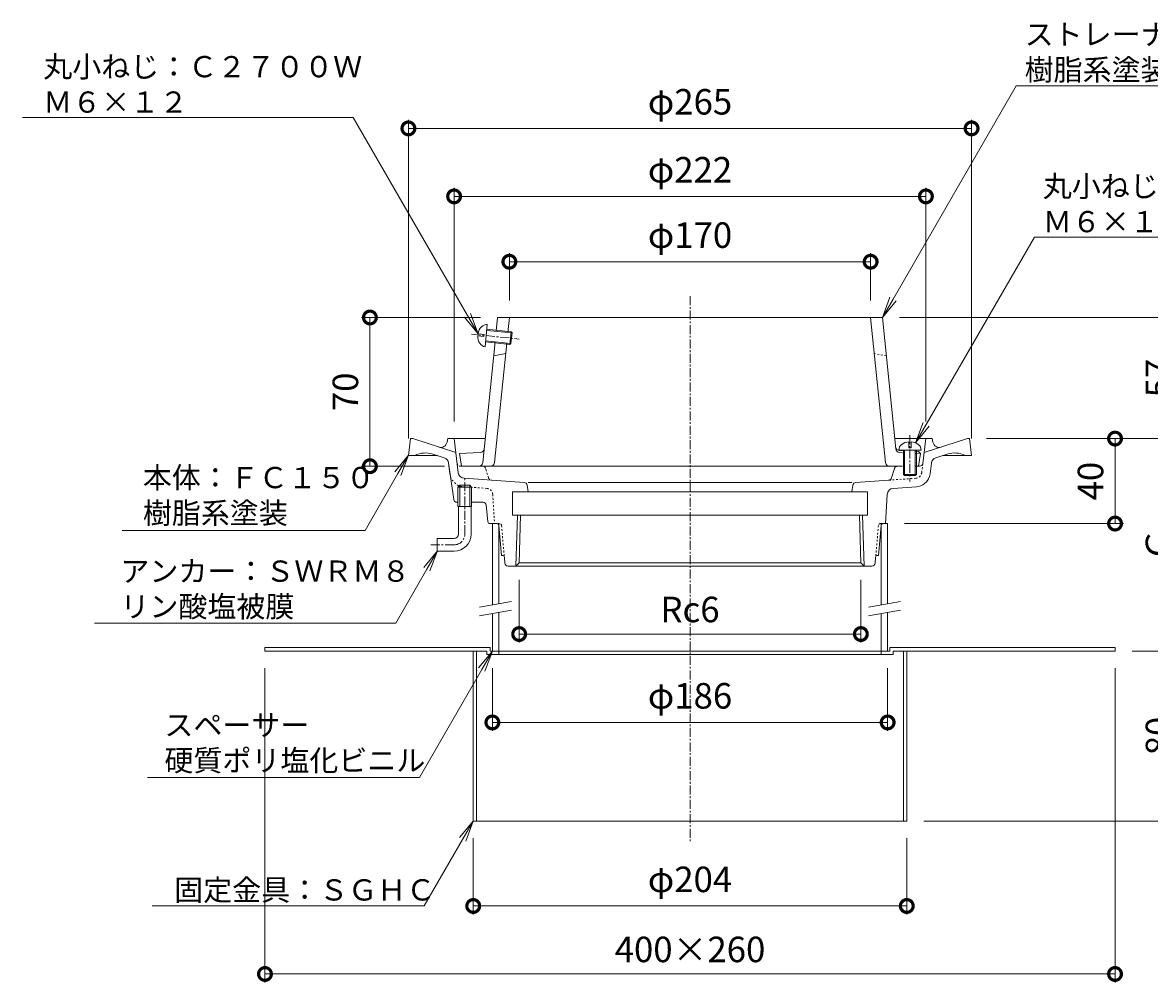
# Model space of a CAD drawing. Units: millimetres. Extents: x -314 to 506, y 18 to 893.
# Drawn here: x -314 to 216, y 96 to 548 of the extents above; entities that cross this region are included whole.
import ezdxf
from ezdxf import colors
from ezdxf.entities.mleader import LeaderData, LeaderLine
from ezdxf.math import Vec2, Vec3

# ---------------------------------------------------------------- set-up
doc = ezdxf.new("R2010")
doc.units = ezdxf.units.MM
doc.linetypes.add('中心線（短）', pattern=[6.773333, 4.233333, -0.846667, 0.846667, -0.846667])
doc.linetypes.add('点線（標準）', pattern=[1.693333, 0.846667, -0.846667])
for name, color, linetype, lineweight in [('(K)アンカー', 3, 'Continuous', 9), ('(K)ストレーナー', 6, 'Continuous', 9), ('(K)スペーサー', 4, 'Continuous', 9), ('(K)丸小ねじ', 4, 'Continuous', 9), ('(K)固定金具', 2, 'Continuous', 9), ('(K)寸法', 7, 'Continuous', 9), ('(K)引出線', 7, 'Continuous', 9), ('(K)本体', 3, 'Continuous', 9)]:
    doc.layers.add(name, color=color, linetype=linetype, lineweight=lineweight)
doc.styles.add('(K)MSゴシック', font='txt')
doc.styles.add('文字_異尺度_H2.5', font='txt', dxfattribs={"height": 2.5})
doc.dimstyles.new('KAD-1', dxfattribs={"dimtxt": 3, "dimasz": 3, "dimexe": 1, "dimexo": 2, "dimgap": 1, "dimtad": 1, "dimdec": 1, "dimdsep": 46, "dimtxsty": '(K)MSゴシック', "dimblk": 'DOTSMALL', "dimcen": 0, "dimclrd": 7, "dimclre": 256, "dimclrt": 2, "dimadec": 1, "dimazin": 2, "dimtfac": 1, "dimtdec": 1, "dimtmove": 0, "dimatfit": 3, "dimldrblk": 'DOTSMALL', "dimfxl": 1, "dimtfill": 1, "dimlwd": 9, "dimlwe": -1, "dimarcsym": 0})

# ---------------------------------------------------------------- blocks, each defined once
blk = doc.blocks.new('_DotSmall')
at = {"color": 0, "linetype": 'ByBlock', "const_width": 0.5}
blk.add_lwpolyline([(-0.0625, 0, 1), (0.0625, 0, 1)], format="xyb", close=True, dxfattribs=at)
blk = doc.blocks.new('*D34')
at = {"layer": '(K)寸法', "transparency": 16777216}
for p, q in [((-132.5, 352), (-132.5, 502)), ((132.5, 352), (132.5, 502))]:
    blk.add_line(p, q, dxfattribs=at)
at = {"layer": '(K)寸法', "color": 7, "lineweight": 9, "transparency": 16777216}
blk.add_line((-132.5, 498), (132.5, 498), dxfattribs=at)
at = {"layer": 'Defpoints', "color": 0, "transparency": 16777216}
for p in [(132.5, 498), (-132.5, 344), (132.5, 344)]:
    blk.add_point(p, dxfattribs=at)
at = {"layer": '(K)寸法', "color": 7, "lineweight": 9, "transparency": 16777216, "xscale": 12, "yscale": 12, "zscale": 12, "rotation": 180}
blk.add_blockref('_DotSmall', (-132.5, 498), dxfattribs=at)
at = {"layer": '(K)寸法', "color": 7, "lineweight": 9, "transparency": 16777216, "xscale": 12, "yscale": 12, "zscale": 12}
blk.add_blockref('_DotSmall', (132.5, 498), dxfattribs=at)
at = {"layer": '(K)寸法', "color": 2, "transparency": 16777216, "insert": (0, 508.97), "char_height": 12, "attachment_point": 5, "style": '(K)MSゴシック', "bg_fill": 3, "box_fill_scale": 1.1, "bg_fill_color": 256, "bg_fill_true_color": 13158600, "bg_fill_transparency": 0}
blk.add_mtext('φ265', dxfattribs=at)
blk = doc.blocks.new('*D35')
at = {"layer": '(K)寸法', "transparency": 16777216}
for p, q in [((-111, 360), (-111, 470)), ((111, 360), (111, 470))]:
    blk.add_line(p, q, dxfattribs=at)
at = {"layer": '(K)寸法', "color": 7, "lineweight": 9, "transparency": 16777216}
blk.add_line((-111, 466), (111, 466), dxfattribs=at)
at = {"layer": 'Defpoints', "color": 0, "transparency": 16777216}
for p in [(111, 466), (-111, 352), (111, 352)]:
    blk.add_point(p, dxfattribs=at)
at = {"layer": '(K)寸法', "color": 7, "lineweight": 9, "transparency": 16777216, "xscale": 12, "yscale": 12, "zscale": 12, "rotation": 180}
blk.add_blockref('_DotSmall', (-111, 466), dxfattribs=at)
at = {"layer": '(K)寸法', "color": 7, "lineweight": 9, "transparency": 16777216, "xscale": 12, "yscale": 12, "zscale": 12}
blk.add_blockref('_DotSmall', (111, 466), dxfattribs=at)
at = {"layer": '(K)寸法', "color": 2, "transparency": 16777216, "insert": (0, 476.97), "char_height": 12, "attachment_point": 5, "style": '(K)MSゴシック', "bg_fill": 3, "box_fill_scale": 1.1, "bg_fill_color": 256, "bg_fill_true_color": 13158600, "bg_fill_transparency": 0}
blk.add_mtext('φ222', dxfattribs=at)
blk = doc.blocks.new('*D36')
at = {"layer": '(K)寸法', "transparency": 16777216}
for p, q in [((-85, 417), (-85, 439.24)), ((85, 417), (85, 439.24))]:
    blk.add_line(p, q, dxfattribs=at)
at = {"layer": '(K)寸法', "color": 7, "lineweight": 9, "transparency": 16777216}
blk.add_line((-85, 435.24), (85, 435.24), dxfattribs=at)
at = {"layer": 'Defpoints', "color": 0, "transparency": 16777216}
for p in [(85, 435.24), (-85, 409), (85, 409)]:
    blk.add_point(p, dxfattribs=at)
at = {"layer": '(K)寸法', "color": 7, "lineweight": 9, "transparency": 16777216, "xscale": 12, "yscale": 12, "zscale": 12, "rotation": 180}
blk.add_blockref('_DotSmall', (-85, 435.24), dxfattribs=at)
at = {"layer": '(K)寸法', "color": 7, "lineweight": 9, "transparency": 16777216, "xscale": 12, "yscale": 12, "zscale": 12}
blk.add_blockref('_DotSmall', (85, 435.24), dxfattribs=at)
at = {"layer": '(K)寸法', "color": 2, "transparency": 16777216, "insert": (0, 446.21), "char_height": 12, "attachment_point": 5, "style": '(K)MSゴシック', "bg_fill": 3, "box_fill_scale": 1.1, "bg_fill_color": 256, "bg_fill_true_color": 13158600, "bg_fill_transparency": 0}
blk.add_mtext('φ170', dxfattribs=at)
blk = doc.blocks.new('*D38')
at = {"layer": '(K)寸法', "transparency": 16777216}
for p, q in [((-98.53, 409), (-154.61, 409)), ((-115.5, 339), (-154.61, 339))]:
    blk.add_line(p, q, dxfattribs=at)
at = {"layer": '(K)寸法', "color": 7, "lineweight": 9, "transparency": 16777216}
blk.add_line((-150.61, 409), (-150.61, 339), dxfattribs=at)
at = {"layer": 'Defpoints', "color": 0, "transparency": 16777216}
for p in [(-90.53, 409), (-150.61, 339), (-107.5, 339)]:
    blk.add_point(p, dxfattribs=at)
at = {"layer": '(K)寸法', "color": 7, "lineweight": 9, "transparency": 16777216, "xscale": 12, "yscale": 12, "zscale": 12}
for p, rotation in [((-150.61, 409), 90), ((-150.61, 339), 270)]:
    blk.add_blockref('_DotSmall', p, dxfattribs=dict(at, rotation=rotation))
at = {"layer": '(K)寸法', "color": 2, "transparency": 16777216, "insert": (-160.61, 374), "char_height": 12, "attachment_point": 5, "rotation": 90, "style": '(K)MSゴシック', "bg_fill": 3, "box_fill_scale": 1.1, "bg_fill_color": 256, "bg_fill_true_color": 13158600, "bg_fill_transparency": 0}
blk.add_mtext('70', dxfattribs=at)
blk = doc.blocks.new('*D39')
at = {"layer": '(K)寸法', "transparency": 16777216}
for p, q in [((-200, 244), (-200, 96)), ((200, 244), (200, 96))]:
    blk.add_line(p, q, dxfattribs=at)
at = {"layer": '(K)寸法', "color": 7, "lineweight": 9, "transparency": 16777216}
blk.add_line((-200, 100), (200, 100), dxfattribs=at)
at = {"layer": 'Defpoints', "color": 0, "transparency": 16777216}
for p in [(-200, 252), (200, 252), (200, 100)]:
    blk.add_point(p, dxfattribs=at)
at = {"layer": '(K)寸法', "color": 7, "lineweight": 9, "transparency": 16777216, "xscale": 12, "yscale": 12, "zscale": 12, "rotation": 180}
blk.add_blockref('_DotSmall', (-200, 100), dxfattribs=at)
at = {"layer": '(K)寸法', "color": 7, "lineweight": 9, "transparency": 16777216, "xscale": 12, "yscale": 12, "zscale": 12}
blk.add_blockref('_DotSmall', (200, 100), dxfattribs=at)
at = {"layer": '(K)寸法', "color": 2, "transparency": 16777216, "insert": (0, 110), "char_height": 12, "attachment_point": 5, "style": '(K)MSゴシック', "bg_fill": 3, "box_fill_scale": 1.1, "bg_fill_color": 256, "bg_fill_true_color": 13158600, "bg_fill_transparency": 0}
blk.add_mtext('400×260', dxfattribs=at)
blk = doc.blocks.new('*D40')
at = {"layer": '(K)寸法', "transparency": 16777216}
for p, q in [((-102, 164), (-102, 128)), ((102, 164), (102, 128))]:
    blk.add_line(p, q, dxfattribs=at)
at = {"layer": '(K)寸法', "color": 7, "lineweight": 9, "transparency": 16777216}
blk.add_line((-102, 132), (102, 132), dxfattribs=at)
at = {"layer": 'Defpoints', "color": 0, "transparency": 16777216}
for p in [(-102, 172), (102, 172), (102, 132)]:
    blk.add_point(p, dxfattribs=at)
at = {"layer": '(K)寸法', "color": 7, "lineweight": 9, "transparency": 16777216, "xscale": 12, "yscale": 12, "zscale": 12, "rotation": 180}
blk.add_blockref('_DotSmall', (-102, 132), dxfattribs=at)
at = {"layer": '(K)寸法', "color": 7, "lineweight": 9, "transparency": 16777216, "xscale": 12, "yscale": 12, "zscale": 12}
blk.add_blockref('_DotSmall', (102, 132), dxfattribs=at)
at = {"layer": '(K)寸法', "color": 2, "transparency": 16777216, "insert": (0, 142.97), "char_height": 12, "attachment_point": 5, "style": '(K)MSゴシック', "bg_fill": 3, "box_fill_scale": 1.1, "bg_fill_color": 256, "bg_fill_true_color": 13158600, "bg_fill_transparency": 0}
blk.add_mtext('φ204', dxfattribs=at)
blk = doc.blocks.new('*D41')
at = {"layer": '(K)寸法', "transparency": 16777216}
for p, q in [((-93, 244), (-93, 214.4)), ((93, 244), (93, 214.4))]:
    blk.add_line(p, q, dxfattribs=at)
at = {"layer": '(K)寸法', "color": 7, "lineweight": 9, "transparency": 16777216}
blk.add_line((-93, 218.4), (93, 218.4), dxfattribs=at)
at = {"layer": 'Defpoints', "color": 0, "transparency": 16777216}
for p in [(-93, 252), (93, 252), (93, 218.4)]:
    blk.add_point(p, dxfattribs=at)
at = {"layer": '(K)寸法', "color": 7, "lineweight": 9, "transparency": 16777216, "xscale": 12, "yscale": 12, "zscale": 12, "rotation": 180}
blk.add_blockref('_DotSmall', (-93, 218.4), dxfattribs=at)
at = {"layer": '(K)寸法', "color": 7, "lineweight": 9, "transparency": 16777216, "xscale": 12, "yscale": 12, "zscale": 12}
blk.add_blockref('_DotSmall', (93, 218.4), dxfattribs=at)
at = {"layer": '(K)寸法', "color": 2, "transparency": 16777216, "insert": (0, 229.37), "char_height": 12, "attachment_point": 5, "style": '(K)MSゴシック', "bg_fill": 3, "box_fill_scale": 1.1, "bg_fill_color": 256, "bg_fill_true_color": 13158600, "bg_fill_transparency": 0}
blk.add_mtext('φ186', dxfattribs=at)
blk = doc.blocks.new('*D43')
at = {"layer": '(K)寸法', "transparency": 16777216}
for p, q in [((-80.39, 285.53), (-80.39, 256)), ((80.39, 285.53), (80.39, 256))]:
    blk.add_line(p, q, dxfattribs=at)
at = {"layer": '(K)寸法', "color": 7, "lineweight": 9, "transparency": 16777216}
blk.add_line((80.39, 260), (-80.39, 260), dxfattribs=at)
at = {"layer": 'Defpoints', "color": 0, "transparency": 16777216}
for p in [(-80.39, 293.53), (80.39, 293.53), (-80.39, 260)]:
    blk.add_point(p, dxfattribs=at)
at = {"layer": '(K)寸法', "color": 7, "lineweight": 9, "transparency": 16777216, "xscale": 12, "yscale": 12, "zscale": 12, "rotation": 180}
blk.add_blockref('_DotSmall', (-80.39, 260), dxfattribs=at)
at = {"layer": '(K)寸法', "color": 7, "lineweight": 9, "transparency": 16777216, "xscale": 12, "yscale": 12, "zscale": 12}
blk.add_blockref('_DotSmall', (80.39, 260), dxfattribs=at)
at = {"layer": '(K)寸法', "color": 2, "transparency": 16777216, "insert": (0, 270), "char_height": 12, "attachment_point": 5, "style": '(K)MSゴシック', "bg_fill": 3, "box_fill_scale": 1.1, "bg_fill_color": 256, "bg_fill_true_color": 13158600, "bg_fill_transparency": 0}
blk.add_mtext('Rc6', dxfattribs=at)
blk = doc.blocks.new('*D44')
at = {"layer": '(K)寸法', "transparency": 16777216}
for p, q in [((208, 252), (236, 252)), ((110, 172), (236, 172))]:
    blk.add_line(p, q, dxfattribs=at)
at = {"layer": '(K)寸法', "color": 7, "lineweight": 9, "transparency": 16777216}
blk.add_line((232, 172), (232, 252), dxfattribs=at)
at = {"layer": 'Defpoints', "color": 0, "transparency": 16777216}
for p in [(200, 252), (232, 252), (102, 172)]:
    blk.add_point(p, dxfattribs=at)
at = {"layer": '(K)寸法', "color": 7, "lineweight": 9, "transparency": 16777216, "xscale": 12, "yscale": 12, "zscale": 12}
for p, rotation in [((232, 252), 90), ((232, 172), 270)]:
    blk.add_blockref('_DotSmall', p, dxfattribs=dict(at, rotation=rotation))
at = {"layer": '(K)寸法', "color": 2, "transparency": 16777216, "insert": (222, 212), "char_height": 12, "attachment_point": 5, "rotation": 90, "style": '(K)MSゴシック', "bg_fill": 3, "box_fill_scale": 1.1, "bg_fill_color": 256, "bg_fill_true_color": 13158600, "bg_fill_transparency": 0}
blk.add_mtext('80', dxfattribs=at)
blk = doc.blocks.new('*D45')
at = {"layer": '(K)寸法', "transparency": 16777216}
for p, q in [((139.5, 352), (236, 352)), ((208, 252), (236, 252))]:
    blk.add_line(p, q, dxfattribs=at)
at = {"layer": '(K)寸法', "color": 7, "lineweight": 9, "transparency": 16777216}
blk.add_line((232, 252), (232, 352), dxfattribs=at)
at = {"layer": 'Defpoints', "color": 0, "transparency": 16777216}
for p in [(131.5, 352), (232, 352), (200, 252)]:
    blk.add_point(p, dxfattribs=at)
at = {"layer": '(K)寸法', "color": 7, "lineweight": 9, "transparency": 16777216, "xscale": 12, "yscale": 12, "zscale": 12}
for p, rotation in [((232, 352), 90), ((232, 252), 270)]:
    blk.add_blockref('_DotSmall', p, dxfattribs=dict(at, rotation=rotation))
at = {"layer": '(K)寸法', "color": 2, "transparency": 16777216, "insert": (222, 302), "char_height": 12, "attachment_point": 5, "rotation": 90, "style": '(K)MSゴシック', "bg_fill": 3, "box_fill_scale": 1.1, "bg_fill_color": 256, "bg_fill_true_color": 13158600, "bg_fill_transparency": 0}
blk.add_mtext('Ｃ', dxfattribs=at)
blk = doc.blocks.new('*D46')
at = {"layer": '(K)寸法', "transparency": 16777216}
for p, q in [((98.53, 409), (236, 409)), ((139.5, 352), (236, 352))]:
    blk.add_line(p, q, dxfattribs=at)
at = {"layer": '(K)寸法', "color": 7, "lineweight": 9, "transparency": 16777216}
blk.add_line((232, 352), (232, 409), dxfattribs=at)
at = {"layer": 'Defpoints', "color": 0, "transparency": 16777216}
for p in [(90.53, 409), (232, 409), (131.5, 352)]:
    blk.add_point(p, dxfattribs=at)
at = {"layer": '(K)寸法', "color": 7, "lineweight": 9, "transparency": 16777216, "xscale": 12, "yscale": 12, "zscale": 12}
for p, rotation in [((232, 409), 90), ((232, 352), 270)]:
    blk.add_blockref('_DotSmall', p, dxfattribs=dict(at, rotation=rotation))
at = {"layer": '(K)寸法', "color": 2, "transparency": 16777216, "insert": (222, 380.5), "char_height": 12, "attachment_point": 5, "rotation": 90, "style": '(K)MSゴシック', "bg_fill": 3, "box_fill_scale": 1.1, "bg_fill_color": 256, "bg_fill_true_color": 13158600, "bg_fill_transparency": 0}
blk.add_mtext('57', dxfattribs=at)
blk = doc.blocks.new('*D47')
at = {"layer": '(K)寸法', "color": 7, "lineweight": 9, "transparency": 16777216}
blk.add_line((200, 312), (200, 352), dxfattribs=at)
at = {"layer": '(K)寸法', "transparency": 16777216}
for p, q in [((208, 352), (204, 352)), ((101, 312), (204, 312))]:
    blk.add_line(p, q, dxfattribs=at)
at = {"layer": 'Defpoints', "color": 0, "transparency": 16777216}
for p in [(200, 352), (200, 352), (93, 312)]:
    blk.add_point(p, dxfattribs=at)
at = {"layer": '(K)寸法', "color": 7, "lineweight": 9, "transparency": 16777216, "xscale": 12, "yscale": 12, "zscale": 12}
for p, rotation in [((200, 352), 90), ((200, 312), 270)]:
    blk.add_blockref('_DotSmall', p, dxfattribs=dict(at, rotation=rotation))
at = {"layer": '(K)寸法', "color": 2, "transparency": 16777216, "insert": (190, 332), "char_height": 12, "attachment_point": 5, "rotation": 90, "style": '(K)MSゴシック', "bg_fill": 3, "box_fill_scale": 1.1, "bg_fill_color": 256, "bg_fill_true_color": 13158600, "bg_fill_transparency": 0}
blk.add_mtext('40', dxfattribs=at)
blk = doc.blocks.new('_Open')
at = {"color": 0, "linetype": 'ByBlock', "lineweight": -2}
for p, q in [((-1, 0.167), (0, 0)), ((-1, -0.167), (0, 0)), ((0, 0), (-1, 0))]:
    blk.add_line(p, q, dxfattribs=at)

msp = doc.modelspace()

# ---------------------------------------------------------------- linework, layer by layer
at = {"layer": '(K)アンカー', "color": 7, "linetype": '中心線（短）', "lineweight": 9}
for p, q in [((-106, 307), (-106, 333)), ((-111, 302), (-122, 302))]:
    msp.add_line(p, q, dxfattribs=at)
at = {"layer": '(K)アンカー', "color": 3, "linetype": 'Continuous', "lineweight": 9}
for p, q in [((-109, 307), (-109, 320)), ((-103, 307), (-103, 320)), ((-119, 305), (-119, 299)), ((-111, 305), (-119, 305)), ((-111, 299), (-119, 299))]:
    msp.add_line(p, q, dxfattribs=at)
for radius in [2, 8]:
    msp.add_arc((-111, 307), radius, 270, 0, dxfattribs=at)
at = {"layer": '(K)アンカー', "color": 7, "linetype": '中心線（短）', "lineweight": 9}
msp.add_arc((-111, 307), 5, 270, 0, dxfattribs=at)
at = {"layer": '(K)ストレーナー', "color": 6, "linetype": 'Continuous', "lineweight": 9}
for p, q in [((-91.19, 402.49), (-90.53, 409)), ((90.53, 409), (-90.53, 409)), ((-85.72, 401.93), (-85, 409)), ((91.95, 340.8), (85, 409)), ((96.82, 347.22), (90.53, 409)), ((-97.48, 340.8), (-91.7, 397.51)), ((-91.95, 340.8), (-86.23, 396.96)), ((-92.36, 391), (-86.73, 392)), ((-98.73, 345.42), (-108.5, 345)), ((-107.5, 339), (-108.5, 345)), ((98.63, 346.39), (100, 346.33)), ((98.73, 345.42), (100, 345.37)), ((106, 346.07), (107.5, 346)), ((106, 345.11), (108.5, 345)), ((108.5, 345), (107.5, 346)), ((107.5, 339), (108.5, 345)), ((100, 339), (-107.5, 339)), ((107.5, 339), (106, 339))]:
    msp.add_line(p, q, dxfattribs=at)
at = {"layer": '(K)ストレーナー', "color": 6, "linetype": '点線（標準）', "lineweight": 9}
msp.add_line((92.36, 391), (86.73, 392), dxfattribs=at)
at = {"layer": '(K)ストレーナー', "color": 6, "linetype": 'Continuous', "lineweight": 9}
for centre, start, end in [((-98.81, 347.42), 272.4899, 354.1801), ((98.72, 348.38), 185.8199, 267.5111), ((98.81, 347.42), 185.8199, 267.5101), ((-99.47, 341), 270, 354.1813), ((-93.94, 341), 270, 354.1813), ((93.94, 341), 185.8187, 270)]:
    msp.add_arc(centre, 2, start, end, dxfattribs=at)
at = {"layer": '(K)スペーサー', "color": 4, "linetype": 'Continuous', "lineweight": 9}
for p, q in [((-93, 312), (-93, 273.77)), ((-93, 312), (-92.09, 312)), ((-90, 312), (-90, 274.3)), ((93, 312), (90, 312)), ((90, 312), (90, 273.77)), ((93, 312), (93, 274.3)), ((-93, 269.7), (-93, 252)), ((-90, 270.23), (-90, 252)), ((90, 269.7), (90, 252)), ((93, 270.23), (93, 252))]:
    msp.add_line(p, q, dxfattribs=at)
at = {"layer": '(K)スペーサー', "color": 7, "linetype": 'Continuous', "lineweight": 9}
for p, q in [((-99, 272.71), (-84, 275.35)), ((-99, 268.65), (-84, 271.29)), ((84, 272.71), (99, 275.35)), ((84, 268.65), (99, 271.29))]:
    msp.add_line(p, q, dxfattribs=at)
at = {"layer": '(K)丸小ねじ', "color": 4, "linetype": 'Continuous', "lineweight": 9}
for p, q in [((-96.45, 395.23), (-95.39, 405.68)), ((-95.62, 403.44), (-84.18, 402.27)), ((-99.84, 400.35), (-96.97, 400.06)), ((-99.73, 401.35), (-96.87, 401.05)), ((-96.97, 400.06), (-96.87, 401.05)), ((-96.18, 397.97), (-84.24, 396.75)), ((-95.67, 402.94), (-83.73, 401.73)), ((-84.79, 396.31), (-84.18, 402.27)), ((-84.24, 396.75), (-83.73, 401.73)), ((-84.18, 402.27), (-83.73, 401.73)), ((-96.23, 397.47), (-84.79, 396.31)), ((-84.79, 396.31), (-84.24, 396.75)), ((103, 350.5), (103, 347.62)), ((104, 350.5), (104, 347.62)), ((98.25, 346.62), (108.75, 346.62)), ((100.5, 346.62), (100.5, 335.12)), ((101, 346.62), (101, 334.62)), ((103, 347.62), (104, 347.62)), ((106, 346.62), (106, 334.62)), ((106.5, 346.62), (106.5, 335.12)), ((100.5, 335.12), (106.5, 335.12)), ((100.5, 335.12), (101, 334.62)), ((101, 334.62), (106, 334.62)), ((106.5, 335.12), (106, 334.62))]:
    msp.add_line(p, q, dxfattribs=at)
at = {"layer": '(K)丸小ねじ', "color": 4, "linetype": '中心線（短）', "lineweight": 9}
for p, q in [((-102.79, 401.16), (-80.35, 398.87)), ((103.5, 353.59), (103.5, 331.88))]:
    msp.add_line(p, q, dxfattribs=at)
at = {"layer": '(K)丸小ねじ', "color": 4, "linetype": 'Continuous', "lineweight": 9}
for centre, major_axis, start_param, end_param in [((-95.92, 400.46), (0.53, 5.22), 0, 1.475408), ((-95.92, 400.46), (0.53, 5.22), 1.666184, 3.141593), ((103.5, 346.62), (5.25, 0), 1.666184, 3.141593), ((103.5, 346.62), (5.25, 0), 0, 1.475408)]:
    msp.add_ellipse(centre, major_axis=major_axis, ratio=0.7428, start_param=start_param, end_param=end_param, dxfattribs=at)
at = {"layer": '(K)固定金具', "color": 2, "linetype": 'Continuous', "lineweight": 9}
for p, q in [((-200, 253.6), (-200, 252)), ((-200, 253.6), (-94, 253.6)), ((-200, 252), (-95.6, 252)), ((-102, 252), (-102, 172)), ((-100.4, 252), (-100.4, 172)), ((-95.6, 252), (-95.6, 250.4)), ((-95.6, 250.4), (95.6, 250.4)), ((-94, 253.6), (-94, 252)), ((-94, 252), (94, 252)), ((-90, 252), (-90, 250.4)), ((90, 252), (90, 250.4)), ((200, 253.6), (94, 253.6)), ((94, 253.6), (94, 252)), ((200, 252), (95.6, 252)), ((95.6, 252), (95.6, 250.4)), ((100.4, 252), (100.4, 172)), ((102, 252), (102, 172)), ((200, 253.6), (200, 252)), ((-102, 172), (102, 172))]:
    msp.add_line(p, q, dxfattribs=at)
at = {"layer": '(K)本体', "color": 7, "linetype": '中心線（短）', "lineweight": 9}
msp.add_line((0, 419), (0, 162), dxfattribs=at)
at = {"layer": '(K)本体', "color": 3, "linetype": 'Continuous', "lineweight": 9}
for p, q in [((-131.5, 352), (-132.5, 344)), ((-131.5, 352), (-130.5, 352)), ((-110.19, 345.4), (-130.5, 352)), ((-114.34, 350.28), (-114, 352)), ((-114, 352), (-96.34, 352)), ((-109.03, 335.95), (-111, 352)), ((96.34, 352), (114, 352)), ((109.57, 340.32), (111, 352)), ((110.19, 345.4), (130.5, 352)), ((114.34, 350.28), (114, 352)), ((131.5, 352), (130.5, 352)), ((131.5, 352), (132.5, 344)), ((-115.63, 342.96), (-121.01, 344.71)), ((115.63, 342.96), (121.01, 344.71)), ((-132.5, 344), (-118.82, 344)), ((-113, 335.47), (-113.62, 340.49)), ((-111.18, 323.29), (-113.59, 340.53)), ((113, 335.47), (113.62, 340.49)), ((132.5, 344), (118.82, 344)), ((94.8, 333.49), (96.17, 337.94)), ((108.08, 339), (106.5, 339)), ((-108.36, 330), (-109.17, 329.2)), ((-102.82, 329.2), (-109.17, 329.2)), ((-109.17, 320), (-109.17, 329.2)), ((-103.64, 330), (-108.36, 330)), ((-108.36, 320), (-108.36, 330)), ((-78.06, 331.36), (-106.26, 333.33)), ((-102.82, 329.2), (-103.64, 330)), ((-103.64, 320), (-103.64, 330)), ((-102.82, 320), (-102.82, 329.2)), ((-76.68, 330.11), (-76.17, 327)), ((-76.17, 331.36), (76.17, 331.36)), ((76.68, 330.11), (76.17, 327)), ((78.06, 331.36), (93.47, 332.43)), ((95.62, 328.57), (106.54, 329.34)), ((-83.5, 327), (-83.5, 316)), ((-83.5, 327), (83.5, 327)), ((83.5, 327), (83.5, 316)), ((92.84, 325.76), (92, 312)), ((-109.69, 322), (-109.17, 322)), ((-102.82, 320), (-109.17, 320)), ((-102.82, 322), (-97.36, 322)), ((-95.86, 320.65), (-95.09, 312.9)), ((-83.5, 316), (83.5, 316)), ((-81.91, 292), (-81.16, 316)), ((-80.39, 293.53), (-79.69, 316)), ((80.39, 293.53), (79.69, 316)), ((81.91, 292), (81.17, 316)), ((-94.09, 312), (-90.92, 312)), ((-89.92, 311.09), (-88.69, 297)), ((89.92, 311.09), (88.69, 297)), ((-88.35, 297), (-88.69, 297)), ((88.35, 297), (88.69, 297)), ((-87.36, 296.09), (-87.12, 293.37)), ((-85.63, 292), (85.63, 292)), ((-81.91, 292), (-80.39, 293.53)), ((-80.39, 293.53), (80.39, 293.53)), ((81.91, 292), (80.39, 293.53)), ((87.36, 296.09), (87.12, 293.37))]:
    msp.add_line(p, q, dxfattribs=at)
at = {"layer": '(K)本体', "color": 3, "linetype": '点線（標準）', "lineweight": 9}
for p, q in [((109.03, 335.95), (109.57, 340.32)), ((-108.08, 339), (-97.61, 339)), ((-94.8, 333.49), (-96.17, 337.94)), ((-95.62, 328.57), (-106.54, 329.34)), ((106.26, 333.33), (93.47, 332.43)), ((-92.84, 325.76), (-92, 312)), ((-89.67, 312), (-90.92, 312)), ((-88.67, 311.09), (-87.36, 296.09)), ((88.67, 311.09), (87.36, 296.09)), ((89.67, 312), (90.92, 312))]:
    msp.add_line(p, q, dxfattribs=at)
at = {"layer": '(K)本体', "color": 3, "linetype": 'Continuous', "lineweight": 9}
for centre, radius, start, end in [((-117.28, 350.86), 3, 252.0002, 348.7693), ((117.28, 350.86), 3, 191.2307, 287.9998), ((-124.41, 334.25), 11, 72, 117.569), ((124.41, 334.25), 11, 62.431, 108), ((-116.59, 340.12), 3, 7.0004, 72.0002), ((-116.56, 340.11), 3, 7.957, 71.9993), ((108.08, 340.5), 1.5, 270, 352.9991), ((116.56, 340.11), 3, 108.0007, 172.043), ((116.59, 340.12), 3, 107.9998, 172.9996), ((-106.05, 336.32), 7, 187.0003, 198.4651), ((-106.05, 336.32), 3, 187.0001, 266.0002), ((97.61, 337.5), 1.5, 90, 162.8841), ((106.05, 336.32), 7, 274, 341.5349), ((106.05, 336.32), 7, 341.5349, 352.9997), ((-78.16, 329.86), 1.5, 9.4623, 86.0002), ((78.16, 329.86), 1.5, 93.9984, 170.5384), ((93.37, 333.93), 1.5, 274.0013, 342.8841), ((95.83, 325.58), 3, 93.9998, 176.5084), ((-109.69, 323.5), 1.5, 187.9579, 270), ((-97.36, 320.5), 1.5, 5.7109, 90), ((-94.09, 313), 1, 185.7108, 270), ((-90.92, 311), 1, 4.9999, 90), ((90.92, 311), 1, 90, 175.0001), ((-88.35, 296), 1, 4.9999, 90), ((88.35, 296), 1, 90, 175.0001), ((-85.63, 293.5), 1.5, 184.9989, 270), ((85.63, 293.5), 1.5, 270, 355.0011)]:
    msp.add_arc(centre, radius, start, end, dxfattribs=at)
at = {"layer": '(K)本体', "color": 3, "linetype": '点線（標準）', "lineweight": 9}
for centre, radius, start, end in [((-108.08, 340.5), 1.5, 187.0009, 270), ((-106.05, 336.32), 7, 198.4651, 266), ((-97.61, 337.5), 1.5, 17.1159, 90), ((106.05, 336.32), 3, 273.9998, 352.9999), ((-93.37, 333.93), 1.5, 197.1159, 265.9987), ((-95.83, 325.58), 3, 3.4916, 86.0002), ((-89.67, 311), 1, 4.9999, 90), ((89.67, 311), 1, 90, 175.0001)]:
    msp.add_arc(centre, radius, start, end, dxfattribs=at)

# ---------------------------------------------------------------- leaders
at = {"layer": '(K)引出線'}
ml = msp.add_multileader_mtext('Standard', dxfattribs=at)
ml.set_content('アンカー：ＳＷＲＭ８\\Pリン酸塩被膜', color=2, style='文字_異尺度_H2.5')
ml.set_leader_properties(color=7, linetype='Continuous', lineweight=9)
ml.set_arrow_properties(name='OPEN')
ml.build(insert=Vec2(0, 0))
ml.multileader.update_dxf_attribs({"has_dogleg": 0, "text_left_attachment_type": 5, "text_right_attachment_type": 5, "arrow_head_size": 10, "scale": 4})
ctx = ml.context
ctx.base_point, ctx.scale, ctx.char_height, ctx.arrow_head_size, ctx.landing_gap_size, ctx.plane_origin = Vec3(-272.02, 265.13), 4, 10, 10, 4, Vec3(-120.55, 296.19)
ctx.left_attachment, ctx.right_attachment = 5, 5
notes = []
notes.append((ctx, [(0, (1, 1, 0), (-106.49, 265.13), (-1, 0), 32, [(0, [(-118.82, 299.19)], 0, [])])]))
ctx.mtext.insert, ctx.mtext.flow_direction = Vec3(-268.02, 294.61), 5
for ctx, leaders in notes:
    for number, flags, end, landing, length, lines in leaders:
        leader = LeaderData()
        leader.index, (leader.has_last_leader_line, leader.has_dogleg_vector, leader.attachment_direction) = number, flags
        leader.last_leader_point, leader.dogleg_vector, leader.dogleg_length = Vec3(end), Vec3(landing), length
        for number, points, colour, breaks in lines:
            line = LeaderLine()
            line.index, line.vertices, line.color, line.breaks = number, Vec3.list(points), colors.encode_raw_color(colour), breaks
            leader.lines.append(line)
        ctx.leaders.append(leader)

# ---------------------------------------------------------------- next in the draw order: dimensions: what is measured, and where the dimension line sits
at = {"layer": '(K)寸法'}
for base, p1, p2, text, picture, middle in [((132.5, 498), (-132.5, 344), (132.5, 344), 'φ<>', '*D34', (0, 508.97)), ((-80.39, 260), (80.39, 293.53), (-80.39, 293.53), 'Rc6', '*D43', (0, 270)), ((200, 100), (-200, 252), (200, 252), '<>×260', '*D39', (0, 110))]:
    dim = msp.add_linear_dim(base=base, p1=p1, p2=p2, text=text, dimstyle='KAD-1', dxfattribs=at)
    dim.commit()
    dim.dimension.update_dxf_attribs({"geometry": picture, "text_midpoint": middle})

# ---------------------------------------------------------------- next in the draw order: dimensions: what is measured, and where the dimension line sits
for base, p1, p2, picture, middle in [((111, 466), (-111, 352), (111, 352), '*D35', (0, 476.97)), ((93, 218.4), (-93, 252), (93, 252), '*D41', (0, 229.37)), ((102, 132), (-102, 172), (102, 172), '*D40', (0, 142.97))]:
    dim = msp.add_linear_dim(base=base, p1=p1, p2=p2, text='φ<>', dimstyle='KAD-1', dxfattribs=at)
    dim.commit()
    dim.dimension.update_dxf_attribs({"geometry": picture, "text_midpoint": middle})

# ---------------------------------------------------------------- next in the draw order: dimensions: what is measured, and where the dimension line sits
dim = msp.add_linear_dim(base=(85, 435.24), p1=(-85, 409), p2=(85, 409), text='φ<>', dimstyle='KAD-1', dxfattribs=at)
dim.commit()
dim.dimension.update_dxf_attribs({"geometry": '*D36', "text_midpoint": (0, 446.21)})
dim = msp.add_linear_dim(base=(232, 252), p1=(102, 172), p2=(200, 252), angle=90, dimstyle='KAD-1', dxfattribs=at)
dim.commit()
dim.dimension.update_dxf_attribs({"geometry": '*D44', "text_midpoint": (222, 212)})

# ---------------------------------------------------------------- next in the draw order: leaders
at = {"layer": '(K)引出線'}
ml = msp.add_multileader_mtext('Standard', dxfattribs=at)
ml.set_content('スペーサー\\P硬質ポリ塩化ビニル', color=2, style='文字_異尺度_H2.5')
ml.set_leader_properties(color=7, linetype='Continuous', lineweight=9)
ml.set_arrow_properties(name='OPEN')
ml.build(insert=Vec2(0, 0))
ml.multileader.update_dxf_attribs({"has_dogleg": 0, "text_left_attachment_type": 5, "text_right_attachment_type": 5, "arrow_head_size": 10, "scale": 4})
ctx = ml.context
ctx.base_point, ctx.scale, ctx.char_height, ctx.arrow_head_size, ctx.landing_gap_size, ctx.plane_origin = Vec3(-251.33, 192.52), 4, 10, 10, 4, Vec3(-93, 252)
ctx.left_attachment, ctx.right_attachment = 5, 5
notes = []
notes.append((ctx, [(0, (1, 1, 0), (-95.34, 192.52), (-1, 0), 32, [(0, [(-93, 252)], 0, [])])]))
ctx.mtext.insert, ctx.mtext.flow_direction = Vec3(-247.33, 222.15), 5
ctx.mtext.has_bg_fill, ctx.mtext.bg_color, ctx.mtext.bg_scale_factor, ctx.mtext.bg_transparency, ctx.mtext.use_window_bg_color = 1, -1027028792, 1.5, 0, 1
ml = msp.add_multileader_mtext('Standard', dxfattribs=at)
ml.set_content('固定金具：ＳＧＨＣ', color=2, style='文字_異尺度_H2.5')
ml.set_leader_properties(color=7, linetype='Continuous', lineweight=9)
ml.set_arrow_properties(name='OPEN')
ml.build(insert=Vec2(0, 0))
ml.multileader.update_dxf_attribs({"has_dogleg": 0, "text_left_attachment_type": 5, "text_right_attachment_type": 5, "arrow_head_size": 10, "scale": 4})
ctx = ml.context
ctx.base_point, ctx.scale, ctx.char_height, ctx.arrow_head_size, ctx.landing_gap_size, ctx.plane_origin = Vec3(-246.7, 132), 4, 10, 10, 4, Vec3(-102, 172)
ctx.left_attachment, ctx.right_attachment = 5, 5
notes.append((ctx, [(0, (1, 1, 0), (-93.09, 132), (-1, 0), 32, [(0, [(-102, 172)], 0, [])])]))
ctx.mtext.insert, ctx.mtext.flow_direction = Vec3(-242.7, 144.56), 5
ctx.mtext.has_bg_fill, ctx.mtext.bg_color, ctx.mtext.bg_scale_factor, ctx.mtext.bg_transparency, ctx.mtext.use_window_bg_color = 1, -1027028792, 1.5, 0, 1
for ctx, leaders in notes:
    for number, flags, end, landing, length, lines in leaders:
        leader = LeaderData()
        leader.index, (leader.has_last_leader_line, leader.has_dogleg_vector, leader.attachment_direction) = number, flags
        leader.last_leader_point, leader.dogleg_vector, leader.dogleg_length = Vec3(end), Vec3(landing), length
        for number, points, colour, breaks in lines:
            line = LeaderLine()
            line.index, line.vertices, line.color, line.breaks = number, Vec3.list(points), colors.encode_raw_color(colour), breaks
            leader.lines.append(line)
        ctx.leaders.append(leader)

# ---------------------------------------------------------------- next in the draw order: dimensions: what is measured, and where the dimension line sits
at = {"layer": '(K)寸法'}
dim = msp.add_linear_dim(base=(-150.61, 339), p1=(-90.53, 409), p2=(-107.5, 339), angle=90, dimstyle='KAD-1', dxfattribs=at)
dim.commit()
dim.dimension.update_dxf_attribs({"geometry": '*D38', "text_midpoint": (-160.61, 374)})
dim = msp.add_linear_dim(base=(232, 352), p1=(200, 252), p2=(131.5, 352), angle=90, text='Ｃ', dimstyle='KAD-1', dxfattribs=at)
dim.commit()
dim.dimension.update_dxf_attribs({"geometry": '*D45', "text_midpoint": (222, 302)})

# ---------------------------------------------------------------- next in the draw order: dimensions: what is measured, and where the dimension line sits
dim = msp.add_linear_dim(base=(232, 409), p1=(131.5, 352), p2=(90.53, 409), angle=90, dimstyle='KAD-1', dxfattribs=at)
dim.commit()
dim.dimension.update_dxf_attribs({"geometry": '*D46', "text_midpoint": (222, 380.5)})

# ---------------------------------------------------------------- next in the draw order: leaders
at = {"layer": '(K)引出線'}
ml = msp.add_multileader_mtext('Standard', dxfattribs=at)
ml.set_content('丸小ねじ：Ｃ２７００Ｗ\\PＭ６×１２', color=2, style='文字_異尺度_H2.5')
ml.set_leader_properties(color=7, linetype='Continuous', lineweight=9)
ml.set_arrow_properties(name='OPEN')
ml.build(insert=Vec2(0, 0))
ml.multileader.update_dxf_attribs({"has_dogleg": 0, "text_left_attachment_type": 5, "text_right_attachment_type": 5, "arrow_head_size": 10, "scale": 4})
ctx = ml.context
ctx.base_point, ctx.scale, ctx.char_height, ctx.arrow_head_size, ctx.landing_gap_size, ctx.plane_origin = Vec3(-308.33, 503.14), 4, 10, 10, 4, Vec3(-99.73, 401.35)
ctx.left_attachment, ctx.right_attachment = 5, 5
notes = []
notes.append((ctx, [(0, (1, 1, 0), (-126.51, 503.14), (-1, 0), 32, [(0, [(-99.73, 401.35)], 0, [])])]))
ctx.mtext.insert, ctx.mtext.flow_direction = Vec3(-304.33, 532.06), 5
ml = msp.add_multileader_mtext('Standard', dxfattribs=at)
ml.set_content('本体：ＦＣ１５０\\P樹脂系塗装', color=2, style='文字_異尺度_H2.5')
ml.set_leader_properties(color=7, linetype='Continuous', lineweight=9)
ml.set_arrow_properties(name='OPEN')
ml.build(insert=Vec2(0, 0))
ml.multileader.update_dxf_attribs({"has_dogleg": 0, "text_left_attachment_type": 5, "text_right_attachment_type": 5, "arrow_head_size": 10, "scale": 4})
ctx = ml.context
ctx.base_point, ctx.scale, ctx.char_height, ctx.arrow_head_size, ctx.landing_gap_size, ctx.plane_origin = Vec3(-261.47, 308.8), 4, 10, 10, 4, Vec3(-133.05, 343.19)
ctx.left_attachment, ctx.right_attachment = 5, 5
notes.append((ctx, [(0, (1, 1, 0), (-120.91, 308.8), (-1, 0), 32, [(0, [(-132.48, 344.19)], 0, [])])]))
ctx.mtext.insert, ctx.mtext.flow_direction = Vec3(-257.47, 338.64), 5
for ctx, leaders in notes:
    for number, flags, end, landing, length, lines in leaders:
        leader = LeaderData()
        leader.index, (leader.has_last_leader_line, leader.has_dogleg_vector, leader.attachment_direction) = number, flags
        leader.last_leader_point, leader.dogleg_vector, leader.dogleg_length = Vec3(end), Vec3(landing), length
        for number, points, colour, breaks in lines:
            line = LeaderLine()
            line.index, line.vertices, line.color, line.breaks = number, Vec3.list(points), colors.encode_raw_color(colour), breaks
            leader.lines.append(line)
        ctx.leaders.append(leader)

# ---------------------------------------------------------------- next in the draw order: dimensions: what is measured, and where the dimension line sits
at = {"layer": '(K)寸法'}
dim = msp.add_linear_dim(base=(200, 352), p1=(93, 312), p2=(200, 352), angle=90, dimstyle='KAD-1', dxfattribs=at)
dim.commit()
dim.dimension.update_dxf_attribs({"geometry": '*D47', "text_midpoint": (190, 332)})

# ---------------------------------------------------------------- next in the draw order: leaders
at = {"layer": '(K)引出線'}
ml = msp.add_multileader_mtext('Standard', dxfattribs=at)
ml.set_content('ストレーナー：ＦＣ１５０\\P樹脂系塗装', color=2, style='文字_異尺度_H2.5')
ml.set_leader_properties(color=7, linetype='Continuous', lineweight=9)
ml.set_arrow_properties(name='OPEN')
ml.build(insert=Vec2(0, 0))
ml.multileader.update_dxf_attribs({"has_dogleg": 0, "text_left_attachment_type": 5, "text_right_attachment_type": 5, "arrow_head_size": 10, "scale": 4})
ctx = ml.context
ctx.base_point, ctx.scale, ctx.char_height, ctx.arrow_head_size, ctx.landing_gap_size, ctx.plane_origin = Vec3(153.46, 518), 4, 10, 10, 4, Vec3(90.53, 409)
ctx.left_attachment, ctx.right_attachment = 5, 5
notes = []
notes.append((ctx, [(0, (1, 1, 0), (121.46, 518), (1, 0), 32, [(0, [(90.53, 409)], 0, [])])]))
ctx.mtext.insert, ctx.mtext.flow_direction = Vec3(157.46, 547.28), 5
for ctx, leaders in notes:
    for number, flags, end, landing, length, lines in leaders:
        leader = LeaderData()
        leader.index, (leader.has_last_leader_line, leader.has_dogleg_vector, leader.attachment_direction) = number, flags
        leader.last_leader_point, leader.dogleg_vector, leader.dogleg_length = Vec3(end), Vec3(landing), length
        for number, points, colour, breaks in lines:
            line = LeaderLine()
            line.index, line.vertices, line.color, line.breaks = number, Vec3.list(points), colors.encode_raw_color(colour), breaks
            leader.lines.append(line)
        ctx.leaders.append(leader)

# ---------------------------------------------------------------- next in the draw order: leaders
ml = msp.add_multileader_mtext('Standard', dxfattribs=at)
ml.set_content('丸小ねじ：Ｃ２７００Ｗ\\PＭ６×１２', color=2, style='文字_異尺度_H2.5')
ml.set_leader_properties(color=7, linetype='Continuous', lineweight=9)
ml.set_arrow_properties(name='OPEN')
ml.build(insert=Vec2(0, 0))
ml.multileader.update_dxf_attribs({"has_dogleg": 0, "text_left_attachment_type": 5, "text_right_attachment_type": 5, "arrow_head_size": 10, "scale": 4})
ctx = ml.context
ctx.base_point, ctx.scale, ctx.char_height, ctx.arrow_head_size, ctx.landing_gap_size, ctx.plane_origin = Vec3(162.03, 446.87), 4, 10, 10, 4, Vec3(106.1, 350)
ctx.left_attachment, ctx.right_attachment = 5, 5
notes = []
notes.append((ctx, [(0, (1, 1, 0), (130.03, 446.87), (1, 0), 32, [(0, [(106.1, 350)], 0, [])])]))
ctx.mtext.insert, ctx.mtext.flow_direction = Vec3(166.03, 475.79), 5
for ctx, leaders in notes:
    for number, flags, end, landing, length, lines in leaders:
        leader = LeaderData()
        leader.index, (leader.has_last_leader_line, leader.has_dogleg_vector, leader.attachment_direction) = number, flags
        leader.last_leader_point, leader.dogleg_vector, leader.dogleg_length = Vec3(end), Vec3(landing), length
        for number, points, colour, breaks in lines:
            line = LeaderLine()
            line.index, line.vertices, line.color, line.breaks = number, Vec3.list(points), colors.encode_raw_color(colour), breaks
            leader.lines.append(line)
        ctx.leaders.append(leader)

doc.saveas('drawing.dxf')
